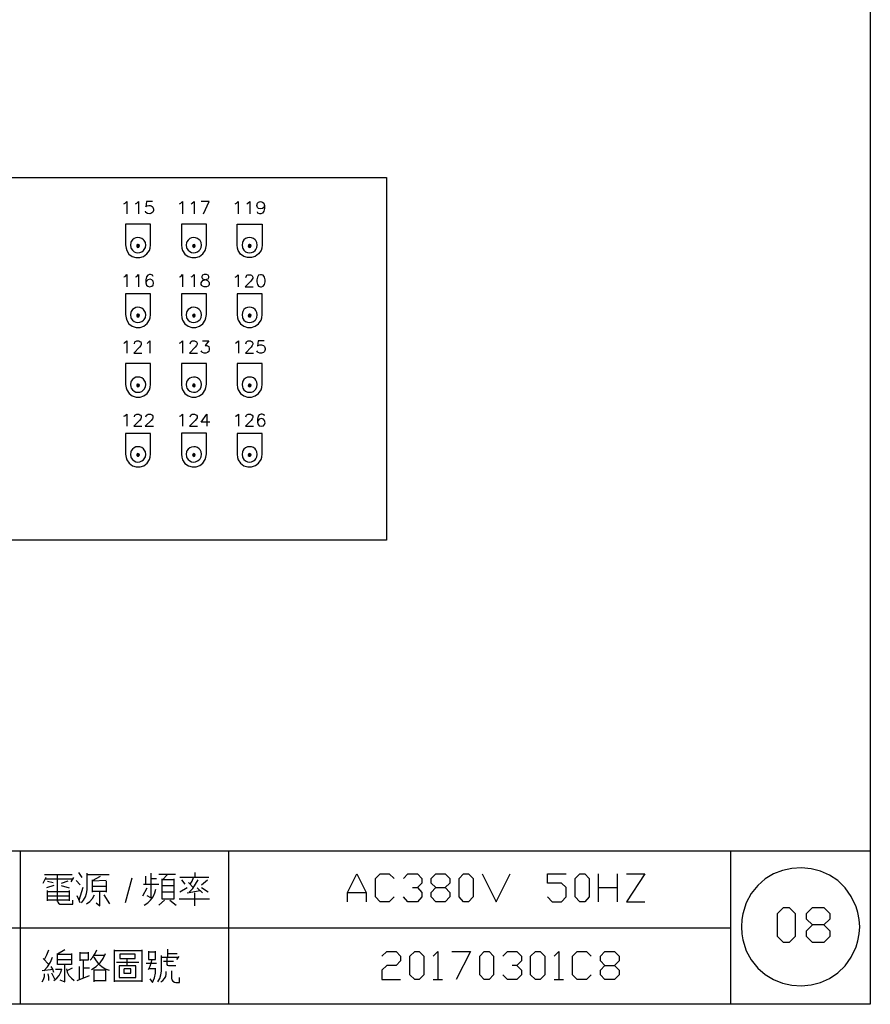
# Model space of a CAD drawing. Units: millimetres. Extents: x 5 to 3084, y -2489 to 237.
# Drawn here: x 926 to 1012, y -414 to -314 of the extents above; entities that cross this region are included whole.
import ezdxf

# ---------------------------------------------------------------- set-up
doc = ezdxf.new("R2010")
doc.units = ezdxf.units.MM
doc.layers.add('P', color=7, linetype='Continuous')

msp = doc.modelspace()

# ---------------------------------------------------------------- linework, layer by layer
at = {"layer": 'P'}
for points in [[(721.147, -398.082), (799.005, -398.082), (799.005, -413.604), (721.147, -413.604), (721.147, -398.082), (721.147, -213.121), (1011.818, -213.121), (1011.818, -398.082), (1011.818, -413.604), (939.94, -413.604), (865.962, -413.604), (799.005, -413.604)], [(936.359, -332.695), (936.482, -332.642), (936.659, -332.465), (936.659, -333.7)], [(937.523, -332.695), (937.646, -332.642), (937.823, -332.465), (937.823, -333.7)], [(939.234, -332.465), (938.634, -332.465), (938.581, -332.994), (938.634, -332.924), (938.722, -332.906), (938.881, -332.871), (939.022, -332.871), (939.128, -332.906), (939.216, -332.977), (939.287, -333.047), (939.322, -333.153), (939.34, -333.259), (939.34, -333.365), (939.305, -333.471), (939.269, -333.559), (939.181, -333.629), (939.093, -333.682), (938.969, -333.7), (938.758, -333.682), (938.581, -333.594), (938.528, -333.453)], [(941.986, -332.695), (942.109, -332.642), (942.285, -332.465), (942.285, -333.7)], [(943.167, -332.695), (943.273, -332.642), (943.467, -332.465), (943.467, -333.7)], [(944.402, -333.7), (944.984, -332.465), (944.173, -332.465)], [(947.612, -332.695), (947.736, -332.642), (947.912, -332.465), (947.912, -333.7)], [(948.794, -332.695), (948.9, -332.642), (949.094, -332.465), (949.094, -333.7)], [(950.558, -332.871), (950.488, -333.065), (950.382, -333.171), (950.205, -333.224), (949.958, -333.171), (949.853, -333.065), (949.8, -332.871), (949.853, -332.642), (949.958, -332.536), (950.152, -332.465), (950.382, -332.536), (950.488, -332.642), (950.558, -332.871), (950.558, -333.171), (950.488, -333.453), (950.382, -333.647), (950.205, -333.7), (950.1, -333.7), (949.905, -333.647), (949.853, -333.524)], [(937.646, -336.946), (937.946, -336.946)], [(937.788, -336.804), (937.788, -337.104)], [(943.291, -336.946), (943.573, -336.946), (943.538, -336.84), (943.45, -336.804), (943.344, -336.84), (943.291, -336.946), (943.344, -337.051), (943.45, -337.104), (943.538, -337.051), (943.573, -336.946)], [(943.432, -336.804), (943.432, -337.104)], [(948.935, -336.946), (949.218, -336.946)], [(949.076, -336.804), (949.076, -337.104)], [(936.359, -340.085), (936.482, -340.05), (936.659, -339.856), (936.659, -341.108)], [(937.523, -340.085), (937.646, -340.05), (937.823, -339.856), (937.823, -341.108)], [(939.305, -340.05), (939.234, -339.909), (939.058, -339.856), (938.934, -339.856), (938.775, -339.909), (938.634, -340.085), (938.581, -340.385), (938.581, -340.685)], [(941.986, -340.085), (942.109, -340.05), (942.285, -339.856), (942.285, -341.108)], [(943.167, -340.085), (943.273, -340.05), (943.467, -339.856), (943.467, -341.108)], [(947.612, -340.103), (947.736, -340.05), (947.912, -339.874), (947.912, -341.108)], [(948.671, -340.156), (948.741, -339.979), (948.794, -339.909), (948.9, -339.874), (949.147, -339.874), (949.27, -339.909), (949.323, -339.979), (949.394, -340.103), (949.394, -340.209), (949.323, -340.332), (949.2, -340.509), (948.618, -341.108), (949.429, -341.108)], [(939.058, -343.895), (939.058, -341.796), (936.518, -341.796), (936.518, -343.895), (936.57, -344.23), (936.641, -344.477), (936.87, -344.83), (937.205, -345.077), (937.594, -345.201), (937.999, -345.201), (938.37, -345.077), (938.705, -344.812), (938.952, -344.442), (939.022, -344.213), (939.058, -343.878)], [(944.702, -343.895), (944.702, -341.796), (942.162, -341.796), (942.162, -343.895), (942.197, -344.23), (942.268, -344.477), (942.515, -344.83), (942.85, -345.077), (943.238, -345.201), (943.626, -345.201), (944.014, -345.077), (944.332, -344.83), (944.579, -344.46), (944.649, -344.213), (944.702, -343.878)], [(950.329, -343.895), (950.329, -341.796), (947.806, -341.796), (947.806, -343.895), (947.824, -344.23), (947.895, -344.46), (948.142, -344.83), (948.477, -345.077), (948.865, -345.201), (949.253, -345.201), (949.641, -345.077), (949.976, -344.83), (950.223, -344.46), (950.311, -344.213), (950.329, -343.878)], [(937.646, -344.001), (937.946, -344.001)], [(937.788, -343.86), (937.788, -344.142)], [(943.291, -344.001), (943.573, -344.001), (943.538, -343.895), (943.45, -343.86), (943.344, -343.895), (943.291, -344.001), (943.344, -344.107), (943.45, -344.16), (943.538, -344.107), (943.573, -344.001)], [(943.432, -343.86), (943.432, -344.142)], [(948.935, -344.001), (949.218, -344.001)], [(949.076, -343.86), (949.076, -344.142)], [(936.359, -346.806), (936.465, -346.735), (936.659, -346.559), (936.659, -347.793)], [(937.417, -346.841), (937.452, -346.665), (937.523, -346.612), (937.646, -346.559), (937.876, -346.559), (937.982, -346.612), (938.052, -346.665), (938.105, -346.806), (938.105, -346.911), (938.052, -347.035), (937.946, -347.194), (937.347, -347.793), (938.176, -347.793)], [(938.705, -346.806), (938.811, -346.735), (938.987, -346.559), (938.987, -347.793)], [(941.986, -346.788), (942.109, -346.735), (942.285, -346.559), (942.285, -347.793)], [(943.044, -346.841), (943.115, -346.665), (943.167, -346.612), (943.273, -346.559), (943.503, -346.559), (943.644, -346.612), (943.697, -346.665), (943.767, -346.788), (943.767, -346.894), (943.697, -347.035), (943.573, -347.194), (942.973, -347.793), (943.802, -347.793)], [(944.296, -346.559), (944.931, -346.559), (944.561, -347.035), (944.755, -347.035), (944.861, -347.088), (944.931, -347.141), (944.984, -347.335), (944.984, -347.423), (944.931, -347.617), (944.808, -347.723), (944.631, -347.793), (944.455, -347.793), (944.296, -347.723), (944.226, -347.67), (944.173, -347.564)], [(947.63, -346.788), (947.736, -346.735), (947.93, -346.559), (947.93, -347.793)], [(948.688, -346.841), (948.741, -346.665), (948.794, -346.612), (948.935, -346.559), (949.165, -346.559), (949.27, -346.612), (949.323, -346.665), (949.394, -346.788), (949.394, -346.894), (949.323, -347.035), (949.218, -347.194), (948.635, -347.793), (949.465, -347.793)], [(950.523, -346.559), (949.923, -346.559), (949.853, -347.088), (949.923, -347.035), (950.1, -346.964), (950.258, -346.964), (950.452, -347.035), (950.558, -347.141), (950.629, -347.317), (950.629, -347.423), (950.558, -347.617), (950.452, -347.723), (950.258, -347.793), (950.1, -347.793), (949.923, -347.723), (949.853, -347.67), (949.8, -347.564)], [(939.058, -350.951), (939.058, -348.852), (936.518, -348.852), (936.518, -350.951), (936.57, -351.286), (936.641, -351.515), (936.888, -351.886), (937.205, -352.115), (937.594, -352.238), (937.999, -352.238), (938.37, -352.115), (938.705, -351.868), (938.952, -351.498), (939.022, -351.268), (939.058, -350.933)], [(944.702, -350.951), (944.702, -348.852), (942.162, -348.852), (942.162, -350.951), (942.197, -351.286), (942.268, -351.515), (942.532, -351.886), (942.868, -352.115), (943.238, -352.238), (943.644, -352.238), (944.014, -352.115), (944.332, -351.868), (944.579, -351.498), (944.649, -351.268), (944.702, -350.933)], [(950.329, -350.951), (950.329, -348.852), (947.806, -348.852), (947.806, -350.951), (947.824, -351.286), (947.912, -351.515), (948.159, -351.886), (948.494, -352.115), (948.865, -352.238), (949.27, -352.238), (949.641, -352.115), (949.976, -351.868), (950.223, -351.498), (950.311, -351.268), (950.329, -350.933)], [(937.646, -351.057), (937.946, -351.057)], [(937.788, -350.898), (937.788, -351.198)], [(943.291, -351.057), (943.573, -351.057), (943.538, -350.951), (943.45, -350.898), (943.344, -350.951), (943.291, -351.057), (943.344, -351.162), (943.45, -351.198), (943.538, -351.162), (943.573, -351.057)], [(943.432, -350.898), (943.432, -351.198)], [(948.935, -351.057), (949.218, -351.057)], [(949.076, -350.898), (949.076, -351.198)], [(936.359, -354.179), (936.465, -354.126), (936.659, -353.949), (936.659, -355.184)], [(937.417, -354.249), (937.452, -354.073), (937.523, -354.02), (937.646, -353.949), (937.876, -353.949), (937.982, -354.02), (938.052, -354.073), (938.105, -354.179), (938.105, -354.32), (938.052, -354.426), (937.946, -354.602), (937.347, -355.184), (938.176, -355.184)], [(938.581, -354.249), (938.634, -354.073), (938.705, -354.02), (938.811, -353.949), (939.04, -353.949), (939.163, -354.02), (939.234, -354.073), (939.269, -354.179), (939.269, -354.32), (939.234, -354.426), (939.11, -354.602), (938.511, -355.184), (939.34, -355.184)], [(941.986, -354.179), (942.109, -354.126), (942.285, -353.949), (942.285, -355.184)], [(943.044, -354.249), (943.115, -354.073), (943.167, -354.02), (943.273, -353.949), (943.503, -353.949), (943.644, -354.02), (943.697, -354.073), (943.767, -354.179), (943.767, -354.32), (943.697, -354.426), (943.573, -354.602), (942.973, -355.184), (943.802, -355.184)], [(945.055, -354.778), (944.173, -354.778), (944.755, -353.949), (944.755, -355.184)], [(947.63, -354.179), (947.736, -354.126), (947.93, -353.949), (947.93, -355.184)], [(948.688, -354.249), (948.741, -354.073), (948.794, -354.02), (948.935, -353.949), (949.165, -353.949), (949.27, -354.02), (949.323, -354.073), (949.394, -354.179), (949.394, -354.302), (949.323, -354.426), (949.218, -354.602), (948.635, -355.184), (949.465, -355.184)], [(950.558, -354.126), (950.523, -354.02), (950.329, -353.949), (950.223, -353.949), (950.029, -354.02), (949.923, -354.179), (949.853, -354.479), (949.853, -354.778), (949.923, -355.008), (950.029, -355.131), (950.223, -355.184), (950.452, -355.131), (950.558, -355.008), (950.629, -354.831), (950.558, -354.602), (950.452, -354.479), (950.258, -354.408), (950.029, -354.479), (949.923, -354.602), (949.853, -354.778)], [(939.058, -357.989), (939.058, -355.907), (936.518, -355.907), (936.518, -357.989), (936.57, -358.341), (936.641, -358.571), (936.888, -358.924), (937.223, -359.171), (937.594, -359.294), (937.999, -359.294), (938.37, -359.171), (938.705, -358.924), (938.952, -358.553), (939.022, -358.306), (939.058, -357.971)], [(944.702, -357.989), (944.702, -355.89), (942.162, -355.89), (942.162, -357.989), (942.197, -358.324), (942.285, -358.571), (942.532, -358.941), (942.885, -359.171), (943.256, -359.294), (943.661, -359.276), (944.032, -359.153), (944.349, -358.906), (944.579, -358.536), (944.649, -358.306), (944.702, -357.971)], [(950.329, -357.989), (950.329, -355.907), (947.806, -355.907), (947.806, -357.989), (947.824, -358.341), (947.912, -358.571), (948.159, -358.924), (948.494, -359.171), (948.882, -359.276), (949.27, -359.276), (949.659, -359.153), (949.976, -358.906), (950.223, -358.536), (950.311, -358.306), (950.329, -357.971)], [(937.646, -358.095), (937.946, -358.095), (937.893, -357.989), (937.77, -357.953), (937.699, -357.971), (937.646, -358.077), (937.664, -358.147), (937.735, -358.218), (937.84, -358.218), (937.946, -358.095)], [(937.788, -357.953), (937.788, -358.236)], [(943.291, -358.095), (943.573, -358.095), (943.538, -357.989), (943.45, -357.953), (943.344, -357.989), (943.291, -358.095), (943.344, -358.183), (943.45, -358.236), (943.538, -358.183), (943.573, -358.095)], [(943.432, -357.953), (943.432, -358.218)], [(948.935, -358.095), (949.218, -358.095), (949.182, -357.989), (949.041, -357.953), (948.988, -357.971), (948.935, -358.077), (948.935, -358.147), (949.006, -358.218), (949.112, -358.218), (949.218, -358.095)], [(949.076, -357.953), (949.076, -358.236)], [(799.075, -398.082), (1011.818, -398.082)], [(925.864, -398.082), (925.864, -413.604)], [(946.977, -413.604), (946.977, -398.082)], [(997.725, -413.604), (997.725, -398.082)], [(928.474, -400.798), (928.174, -401.38)], [(928.333, -400.498), (929.427, -400.498), (931.12, -400.498)], [(928.386, -400.939), (931.191, -400.939)], [(929.638, -403.197), (929.638, -400.498)], [(931.244, -400.798), (930.979, -401.239)], [(932.143, -400.798), (931.79, -400.287)], [(932.073, -403.356), (932.284, -403.074), (932.461, -402.739), (932.584, -402.403), (932.655, -402.051), (932.655, -400.357)], [(932.655, -400.498), (934.86, -400.498)], [(933.184, -401.098), (933.978, -400.64)], [(933.184, -402.262), (933.184, -402.104), (933.184, -401.01)], [(937.17, -400.851), (936.482, -403.338)], [(938.564, -401.451), (938.564, -400.64)], [(939.093, -400.357), (939.093, -402.844), (938.705, -402.633)], [(939.657, -400.939), (939.093, -400.939)], [(941.562, -400.498), (939.887, -400.498)], [(940.186, -400.939), (940.186, -402.933), (941.439, -402.933), (941.439, -402.051), (941.439, -400.939)], [(941.439, -401.01), (940.186, -401.01)], [(940.257, -401.01), (940.751, -400.498)], [(944.949, -400.798), (942.003, -400.798)], [(942.162, -401.01), (942.532, -401.451)], [(942.956, -402.262), (943.326, -401.892), (943.608, -401.469), (943.855, -401.01)], [(943.044, -401.451), (943.256, -401.151), (943.397, -400.798)], [(943.555, -400.798), (943.555, -400.287)], [(944.208, -401.539), (944.808, -401.01)], [(958.972, -403.232), (958.972, -402.298), (959.907, -400.41), (960.842, -402.298)], [(963.681, -402.756), (963.188, -403.232), (962.253, -403.232), (961.794, -402.756), (961.794, -400.886), (962.253, -400.41), (963.188, -400.41), (963.681, -400.886)], [(964.616, -400.886), (965.075, -400.41), (966.027, -400.41), (966.486, -400.886), (966.486, -401.345), (966.027, -401.804)], [(967.897, -401.804), (967.421, -401.345), (967.421, -400.886), (967.897, -400.41), (968.85, -400.41), (969.308, -400.886), (969.308, -401.345), (968.85, -401.804), (969.308, -402.298), (969.308, -402.756), (968.85, -403.232), (967.897, -403.232), (967.421, -402.756), (967.421, -402.298), (967.897, -401.804), (968.85, -401.804)], [(972.589, -400.41), (974, -403.232), (975.411, -400.41)], [(979.168, -402.756), (979.645, -403.232), (980.597, -403.232), (981.056, -402.756), (981.056, -401.804), (980.597, -401.345), (979.168, -401.345), (979.168, -400.41), (981.056, -400.41)], [(984.337, -403.232), (984.337, -400.41)], [(986.224, -400.41), (986.224, -403.232)], [(987.159, -400.41), (989.029, -400.41), (987.159, -403.232), (989.029, -403.232)], [(929.286, -401.592), (928.545, -401.821)], [(928.633, -401.151), (929.197, -401.292)], [(930.679, -401.151), (930.026, -401.38)], [(930.026, -401.592), (930.82, -401.821)], [(931.931, -401.539), (931.543, -401.098)], [(931.843, -403.074), (932.231, -401.751)], [(934.577, -401.098), (933.184, -401.151)], [(933.184, -401.68), (934.577, -401.68)], [(934.577, -401.151), (934.577, -402.262)], [(938.264, -402.633), (938.705, -401.839)], [(938.352, -401.451), (939.446, -401.451), (939.887, -401.451)], [(938.405, -403.585), (938.775, -403.356), (939.058, -403.074), (939.305, -402.739), (939.481, -402.351), (939.587, -401.98)], [(940.186, -401.592), (941.439, -401.592)], [(942.744, -401.821), (942.003, -402.262)], [(943.397, -401.821), (942.903, -401.292)], [(944.296, -402.333), (943.767, -401.821)], [(944.878, -402.262), (944.208, -401.821)], [(965.534, -401.804), (966.027, -401.804), (966.486, -402.298), (966.486, -402.756), (966.027, -403.232), (965.075, -403.232), (964.616, -402.756)], [(984.337, -401.804), (986.224, -401.804)], [(928.633, -403.144), (928.633, -402.104)], [(928.633, -402.192), (930.838, -402.192)], [(928.633, -402.633), (930.838, -402.633)], [(930.838, -402.104), (930.838, -403.144)], [(931.931, -403.356), (931.808, -403.003), (931.632, -402.633)], [(932.584, -403.444), (932.919, -403.215), (933.184, -402.915), (933.395, -402.545)], [(934.577, -402.192), (934.277, -402.192), (933.184, -402.192)], [(933.537, -403.356), (933.907, -403.656), (933.907, -402.545), (933.907, -402.192)], [(934.93, -403.444), (934.348, -402.545)], [(941.439, -402.262), (940.186, -402.262)], [(941.95, -402.933), (945.02, -402.933)], [(942.744, -402.333), (944.067, -402.104)], [(943.485, -402.333), (943.485, -403.656)], [(958.972, -402.298), (960.842, -402.298), (960.842, -403.232)], [(930.838, -403.074), (928.633, -403.074)], [(929.638, -403.144), (929.691, -403.285), (929.744, -403.391), (929.868, -403.479), (930.026, -403.497), (931.191, -403.497), (931.191, -403.074)], [(940.469, -403.074), (939.887, -403.585)], [(940.998, -403.074), (941.65, -403.585)], [(1007.126, -405.578), (1007.726, -406.178), (1007.726, -406.76), (1007.126, -407.36), (1005.962, -407.36), (1005.38, -406.76), (1005.38, -406.178), (1005.962, -405.578), (1005.38, -405.014), (1005.38, -404.414), (1005.962, -403.815), (1007.126, -403.815), (1007.726, -404.414), (1007.726, -405.014), (1007.126, -405.578), (1005.962, -405.578)], [(873, -405.861), (939.94, -405.861), (997.725, -405.861)], [(928.245, -410.235), (928.633, -409.812), (928.933, -409.353), (929.145, -408.842)], [(928.333, -409.071), (928.58, -408.612), (928.774, -408.101)], [(930.379, -408.101), (929.638, -408.542), (931.05, -408.542)], [(931.05, -408.471), (931.05, -409.582), (929.638, -409.582), (929.638, -408.471)], [(931.931, -409.194), (931.931, -408.33)], [(932.743, -408.33), (932.743, -409.141), (931.931, -409.141)], [(931.931, -408.401), (932.743, -408.401)], [(932.955, -409.141), (933.219, -408.842), (933.448, -408.471), (933.607, -408.101)], [(933.096, -410.094), (933.554, -409.794), (933.942, -409.406), (934.26, -408.965), (934.489, -408.471)], [(933.325, -408.842), (933.537, -409.194), (933.801, -409.512), (934.119, -409.794), (934.471, -410.006), (934.86, -410.165)], [(934.436, -408.683), (933.395, -408.683)], [(935.389, -411.329), (935.389, -408.101)], [(935.389, -408.171), (938.158, -408.171)], [(938.158, -408.101), (938.158, -411.329)], [(938.828, -408.242), (938.828, -409.071), (939.551, -409.071), (939.551, -408.242)], [(939.551, -408.33), (938.828, -408.33)], [(939.781, -411.329), (939.975, -410.994), (940.098, -410.641), (940.169, -410.253), (940.151, -409.865), (940.151, -409.794), (940.151, -408.683)], [(940.151, -408.842), (941.845, -408.842)], [(941.598, -409.724), (940.892, -409.724), (940.786, -409.688), (940.733, -409.582), (940.733, -408.912)], [(940.804, -408.842), (940.804, -408.03)], [(940.804, -408.471), (941.756, -408.471)], [(941.897, -408.771), (941.686, -409.071)], [(962.447, -408.736), (962.923, -408.26), (963.875, -408.26), (964.334, -408.736), (964.334, -409.194), (963.875, -409.688), (962.923, -409.688), (962.447, -410.147), (962.447, -411.082), (964.334, -411.082)], [(967.615, -408.736), (968.091, -408.26), (968.091, -411.082)], [(969.502, -408.26), (971.39, -408.26), (969.961, -411.082)], [(974.67, -408.736), (975.129, -408.26), (976.082, -408.26), (976.558, -408.736), (976.558, -409.194), (976.082, -409.688), (975.623, -409.688)], [(979.839, -408.736), (980.315, -408.26), (980.315, -411.082)], [(983.596, -410.623), (983.137, -411.082), (982.185, -411.082), (981.708, -410.623), (981.708, -408.736), (982.185, -408.26), (983.137, -408.26), (983.596, -408.736)], [(984.989, -409.688), (984.531, -409.194), (984.531, -408.736), (984.989, -408.26), (985.942, -408.26), (986.418, -408.736), (986.418, -409.194), (985.942, -409.688), (986.418, -410.147), (986.418, -410.623), (985.942, -411.082), (984.989, -411.082), (984.531, -410.623), (984.531, -410.147), (984.989, -409.688), (985.942, -409.688)], [(928.774, -409.582), (928.192, -408.983)], [(929.286, -410.376), (929.18, -410.059), (928.986, -409.794)], [(929.638, -409.071), (931.05, -409.071)], [(929.885, -411.117), (930.379, -411.329), (930.379, -409.582)], [(931.12, -409.935), (930.591, -410.235)], [(931.843, -409.794), (931.843, -411.117)], [(932.284, -410.976), (932.284, -410.306), (932.284, -409.194)], [(932.884, -409.935), (932.284, -409.935)], [(935.6, -409.336), (937.876, -409.336)], [(936.694, -409.635), (936.694, -408.983)], [(939.64, -409.494), (938.599, -409.494)], [(938.828, -410.076), (939.005, -409.759), (939.128, -409.406), (939.199, -409.071)], [(938.987, -411.029), (939.252, -411.399), (939.463, -410.923), (939.551, -410.447), (939.551, -409.935)], [(941.386, -409.283), (940.363, -409.283)], [(976.082, -409.688), (976.558, -410.147), (976.558, -410.623), (976.082, -411.082), (975.129, -411.082), (974.67, -410.623)], [(929.197, -410.094), (928.104, -410.235)], [(928.104, -411.329), (928.227, -411.082), (928.315, -410.8), (928.333, -410.535)], [(928.774, -411.188), (928.756, -410.852), (928.686, -410.535)], [(929.356, -411.046), (929.056, -410.447)], [(929.286, -411.188), (929.585, -410.976), (929.815, -410.676), (929.991, -410.359), (930.097, -410.023)], [(930.097, -410.094), (929.427, -410.094)], [(930.538, -410.023), (930.626, -410.359), (930.803, -410.694), (931.05, -410.976), (931.332, -411.188)], [(931.632, -411.188), (932.884, -410.676)], [(933.325, -410.094), (933.325, -411.188), (934.489, -411.188)], [(934.489, -410.165), (933.325, -410.165)], [(934.489, -410.023), (934.489, -411.276)], [(936.341, -410.023), (936.341, -410.447), (937.047, -410.447), (937.047, -410.023), (936.394, -410.023)], [(939.551, -410.023), (938.899, -410.023)], [(940.081, -411.329), (940.292, -411.205), (940.469, -411.011), (940.592, -410.8), (940.645, -410.553), (940.645, -410.288)], [(941.174, -410.235), (941.174, -410.976), (941.21, -411.135), (941.315, -411.276), (941.456, -411.382), (941.598, -411.399), (941.986, -411.399), (941.986, -410.888)], [(933.325, -411.188), (933.325, -411.329)], [(938.158, -411.276), (935.389, -411.276)], [(967.615, -411.082), (968.567, -411.082)], [(979.839, -411.082), (980.791, -411.082)]]:
    msp.add_lwpolyline(points, dxfattribs=at)
for points in [[(788.845, -366.702), (788.845, -330.049), (962.888, -330.049), (962.888, -366.702)], [(939.058, -334.758), (936.518, -334.758), (936.518, -336.84), (936.57, -337.192), (936.641, -337.422), (936.87, -337.792), (937.205, -338.039), (937.576, -338.145), (937.982, -338.145), (938.352, -338.021), (938.687, -337.775), (938.934, -337.422), (939.022, -337.192), (939.058, -336.84)], [(944.702, -334.758), (942.162, -334.758), (942.162, -336.84), (942.197, -337.192), (942.268, -337.422), (942.515, -337.792), (942.85, -338.039), (943.22, -338.145), (943.626, -338.145), (943.996, -338.021), (944.332, -337.775), (944.579, -337.422), (944.649, -337.192), (944.702, -336.84)], [(947.806, -334.758), (950.329, -334.758), (950.329, -336.84), (950.311, -337.192), (950.223, -337.422), (949.958, -337.775), (949.641, -338.021), (949.253, -338.145), (948.865, -338.145), (948.477, -338.039), (948.142, -337.792), (947.895, -337.422), (947.824, -337.192), (947.806, -336.84)], [(938.405, -336.416), (938.334, -336.328), (938.158, -336.205), (937.964, -336.134), (937.77, -336.116), (937.558, -336.134), (937.382, -336.222), (937.223, -336.346), (937.1, -336.522), (937.047, -336.628), (937.011, -336.893), (937.047, -337.122), (937.1, -337.228), (937.223, -337.404), (937.382, -337.545), (937.558, -337.616), (937.77, -337.651), (937.964, -337.633), (938.158, -337.563), (938.334, -337.422), (938.405, -337.334), (938.528, -337.122), (938.564, -336.893), (938.564, -336.893), (938.528, -336.628)], [(944.173, -336.628), (944.067, -336.416), (943.979, -336.328), (943.802, -336.205), (943.608, -336.134), (943.397, -336.116), (943.203, -336.152), (943.009, -336.222), (942.85, -336.363), (942.726, -336.54), (942.691, -336.628), (942.638, -336.893), (942.691, -337.122), (942.726, -337.228), (942.85, -337.404), (943.009, -337.528), (943.203, -337.616), (943.397, -337.651), (943.608, -337.633), (943.802, -337.563), (943.979, -337.422), (944.067, -337.334), (944.173, -337.122), (944.208, -336.893), (944.208, -336.893)], [(949.8, -336.628), (949.694, -336.416), (949.623, -336.328), (949.447, -336.205), (949.253, -336.134), (949.041, -336.116), (948.847, -336.134), (948.653, -336.222), (948.494, -336.346), (948.371, -336.522), (948.336, -336.628), (948.3, -336.893), (948.336, -337.122), (948.371, -337.228), (948.494, -337.404), (948.653, -337.545), (948.847, -337.616), (949.041, -337.651), (949.253, -337.633), (949.447, -337.563), (949.623, -337.422), (949.694, -337.334), (949.8, -337.122), (949.835, -336.893), (949.835, -336.893)], [(937.805, -336.804), (937.735, -336.822), (937.664, -336.857), (937.646, -336.998), (937.699, -337.069), (937.77, -337.104), (937.876, -337.069), (937.946, -336.946), (937.893, -336.84)], [(949.094, -336.804), (949.006, -336.822), (948.953, -336.857), (948.935, -336.998), (948.971, -337.069), (949.041, -337.104), (949.147, -337.069), (949.218, -336.946), (949.182, -336.84)], [(944.296, -339.909), (944.226, -340.05), (944.226, -340.156), (944.296, -340.279), (944.402, -340.332), (944.631, -340.385), (944.808, -340.438), (944.931, -340.579), (944.984, -340.685), (944.984, -340.861), (944.931, -340.967), (944.861, -341.038), (944.702, -341.108), (944.455, -341.108), (944.296, -341.038), (944.226, -340.967), (944.173, -340.861), (944.173, -340.685), (944.226, -340.579), (944.332, -340.438), (944.526, -340.385), (944.755, -340.332), (944.861, -340.279), (944.931, -340.156), (944.931, -340.05), (944.861, -339.909), (944.702, -339.856), (944.455, -339.856), (944.455, -339.856)], [(949.958, -339.909), (949.853, -340.103), (949.8, -340.403), (949.8, -340.579), (949.853, -340.861), (949.958, -341.038), (950.152, -341.108), (950.258, -341.108), (950.435, -341.038), (950.558, -340.861), (950.629, -340.579), (950.629, -340.403), (950.558, -340.103), (950.435, -339.909), (950.258, -339.874), (950.152, -339.874), (950.152, -339.874)], [(939.305, -340.914), (939.34, -340.738), (939.305, -340.509), (939.163, -340.385), (939.005, -340.332), (938.775, -340.385), (938.634, -340.509), (938.581, -340.685), (938.634, -340.914), (938.775, -341.038), (938.934, -341.108), (939.163, -341.038)], [(938.528, -343.684), (938.405, -343.472), (938.334, -343.384), (938.158, -343.26), (937.964, -343.172), (937.77, -343.154), (937.558, -343.19), (937.382, -343.278), (937.223, -343.401), (937.1, -343.578), (937.047, -343.684), (937.011, -343.913), (937.047, -344.177), (937.1, -344.283), (937.223, -344.46), (937.382, -344.583), (937.558, -344.671), (937.77, -344.707), (937.964, -344.671), (938.158, -344.601), (938.334, -344.477), (938.405, -344.389), (938.528, -344.177), (938.564, -343.913), (938.564, -343.913)], [(944.067, -343.472), (943.979, -343.384), (943.802, -343.26), (943.608, -343.172), (943.397, -343.154), (943.203, -343.19), (943.009, -343.278), (942.85, -343.401), (942.726, -343.578), (942.691, -343.684), (942.638, -343.913), (942.691, -344.177), (942.726, -344.283), (942.85, -344.46), (943.009, -344.583), (943.203, -344.671), (943.397, -344.689), (943.608, -344.671), (943.802, -344.601), (943.979, -344.477), (944.067, -344.389), (944.173, -344.177), (944.208, -343.913), (944.208, -343.913), (944.173, -343.684)], [(949.623, -343.384), (949.447, -343.26), (949.253, -343.172), (949.041, -343.154), (948.847, -343.19), (948.653, -343.26), (948.494, -343.401), (948.371, -343.578), (948.336, -343.684), (948.3, -343.913), (948.336, -344.177), (948.371, -344.283), (948.494, -344.46), (948.653, -344.583), (948.847, -344.671), (949.041, -344.707), (949.253, -344.671), (949.447, -344.601), (949.623, -344.477), (949.694, -344.389), (949.8, -344.177), (949.835, -343.913), (949.835, -343.913), (949.8, -343.684), (949.694, -343.472)], [(937.805, -343.86), (937.735, -343.86), (937.664, -343.913), (937.646, -344.036), (937.699, -344.125), (937.77, -344.142), (937.876, -344.125), (937.946, -344.001), (937.893, -343.895)], [(949.094, -343.86), (949.006, -343.86), (948.953, -343.913), (948.935, -344.036), (948.971, -344.125), (949.041, -344.142), (949.147, -344.125), (949.218, -344.001), (949.182, -343.895)], [(938.528, -350.739), (938.405, -350.527), (938.334, -350.439), (938.158, -350.298), (937.964, -350.228), (937.77, -350.21), (937.558, -350.228), (937.382, -350.316), (937.223, -350.457), (937.1, -350.633), (937.047, -350.739), (937.011, -350.968), (937.047, -351.215), (937.1, -351.321), (937.223, -351.498), (937.382, -351.639), (937.558, -351.727), (937.77, -351.745), (937.964, -351.727), (938.158, -351.656), (938.334, -351.515), (938.405, -351.427), (938.528, -351.215), (938.564, -350.968), (938.564, -350.968)], [(944.067, -350.527), (943.979, -350.439), (943.802, -350.298), (943.608, -350.228), (943.397, -350.21), (943.203, -350.245), (943.009, -350.316), (942.85, -350.457), (942.726, -350.633), (942.691, -350.739), (942.638, -350.968), (942.691, -351.215), (942.726, -351.321), (942.85, -351.498), (943.009, -351.639), (943.203, -351.709), (943.397, -351.745), (943.608, -351.727), (943.802, -351.656), (943.979, -351.515), (944.067, -351.427), (944.173, -351.215), (944.208, -350.968), (944.208, -350.968), (944.173, -350.739)], [(949.623, -350.439), (949.447, -350.298), (949.253, -350.228), (949.041, -350.21), (948.847, -350.228), (948.653, -350.316), (948.494, -350.457), (948.371, -350.633), (948.336, -350.739), (948.3, -350.968), (948.336, -351.215), (948.371, -351.321), (948.494, -351.498), (948.653, -351.639), (948.847, -351.727), (949.041, -351.745), (949.253, -351.727), (949.447, -351.656), (949.623, -351.515), (949.694, -351.427), (949.8, -351.215), (949.835, -350.968), (949.835, -350.968), (949.8, -350.739), (949.694, -350.527)], [(937.805, -350.916), (937.735, -350.916), (937.664, -350.968), (937.646, -351.092), (937.699, -351.162), (937.77, -351.198), (937.876, -351.18), (937.946, -351.057), (937.893, -350.951)], [(949.094, -350.916), (949.006, -350.916), (948.953, -350.968), (948.935, -351.092), (948.971, -351.162), (949.041, -351.198), (949.147, -351.18), (949.218, -351.057), (949.182, -350.951)], [(938.528, -357.777), (938.405, -357.565), (938.334, -357.477), (938.158, -357.336), (937.964, -357.266), (937.77, -357.248), (937.558, -357.266), (937.382, -357.354), (937.223, -357.495), (937.1, -357.671), (937.047, -357.777), (937.011, -358.024), (937.047, -358.271), (937.1, -358.377), (937.223, -358.553), (937.382, -358.677), (937.558, -358.765), (937.77, -358.8), (937.964, -358.782), (938.158, -358.694), (938.334, -358.571), (938.405, -358.483), (938.528, -358.271), (938.564, -358.024), (938.564, -358.024)], [(943.802, -357.336), (943.608, -357.266), (943.414, -357.248), (943.203, -357.283), (943.009, -357.354), (942.85, -357.495), (942.726, -357.671), (942.691, -357.777), (942.638, -358.006), (942.691, -358.271), (942.726, -358.377), (942.85, -358.553), (943.009, -358.677), (943.203, -358.765), (943.397, -358.8), (943.608, -358.782), (943.802, -358.694), (943.979, -358.571), (944.067, -358.483), (944.173, -358.271), (944.208, -358.006), (944.208, -358.006), (944.173, -357.777), (944.067, -357.565), (943.979, -357.477)], [(949.694, -357.565), (949.623, -357.477), (949.447, -357.336), (949.253, -357.266), (949.041, -357.248), (948.847, -357.266), (948.653, -357.354), (948.494, -357.495), (948.371, -357.671), (948.336, -357.777), (948.3, -358.024), (948.336, -358.271), (948.371, -358.377), (948.494, -358.553), (948.653, -358.694), (948.847, -358.765), (949.041, -358.8), (949.253, -358.782), (949.447, -358.694), (949.623, -358.571), (949.694, -358.483), (949.8, -358.271), (949.835, -358.024), (949.835, -358.024), (949.8, -357.777)], [(1009.895, -402.703), (1009.26, -401.821), (1008.52, -401.098), (1007.69, -400.551), (1006.791, -400.146), (1005.838, -399.899), (1004.868, -399.811), (1003.898, -399.863), (1002.946, -400.075), (1002.046, -400.428), (1001.199, -400.939), (1000.441, -401.61), (999.788, -402.403), (999.277, -403.356), (998.924, -404.45), (998.818, -405.049), (998.783, -405.772), (998.818, -406.496), (998.924, -407.095), (999.277, -408.189), (999.788, -409.124), (1000.441, -409.935), (1001.199, -410.588), (1002.046, -411.099), (1002.946, -411.452), (1003.898, -411.664), (1004.868, -411.734), (1005.838, -411.646), (1006.791, -411.399), (1007.69, -410.994), (1008.52, -410.429), (1009.26, -409.706), (1009.895, -408.842), (1010.389, -407.801), (1010.566, -407.201), (1010.689, -406.496), (1010.742, -405.772), (1010.742, -405.772), (1010.689, -405.049), (1010.566, -404.326), (1010.389, -403.744)], [(970.702, -400.41), (971.196, -400.41), (971.654, -400.886), (971.654, -402.756), (971.196, -403.232), (970.702, -403.232), (970.702, -403.232), (970.243, -402.756), (970.243, -400.886)], [(982.449, -400.41), (982.943, -400.41), (983.402, -400.886), (983.402, -402.756), (982.943, -403.232), (982.449, -403.232), (982.449, -403.232), (981.991, -402.756), (981.991, -400.886)], [(1002.434, -406.76), (1002.434, -404.414), (1003.034, -403.815), (1003.616, -403.815), (1004.216, -404.414), (1004.216, -406.76), (1003.616, -407.36), (1003.034, -407.36), (1003.034, -407.36)], [(937.505, -408.983), (937.505, -408.542), (935.953, -408.542), (935.953, -408.983), (936.394, -408.983), (936.394, -408.983)], [(966.221, -408.26), (966.68, -408.736), (966.68, -410.623), (966.221, -411.082), (965.763, -411.082), (965.763, -411.082), (965.269, -410.623), (965.269, -408.736), (965.763, -408.26)], [(973.277, -411.082), (972.783, -411.082), (972.783, -411.082), (972.325, -410.623), (972.325, -408.736), (972.783, -408.26), (973.277, -408.26), (973.736, -408.736), (973.736, -410.623)], [(978.428, -408.26), (978.904, -408.736), (978.904, -410.623), (978.428, -411.082), (977.969, -411.082), (977.969, -411.082), (977.475, -410.623), (977.475, -408.736), (977.969, -408.26)], [(937.576, -410.888), (937.576, -409.724), (935.883, -409.724), (935.883, -410.888)]]:
    msp.add_lwpolyline(points, close=True, dxfattribs=at)

doc.saveas('drawing.dxf')
